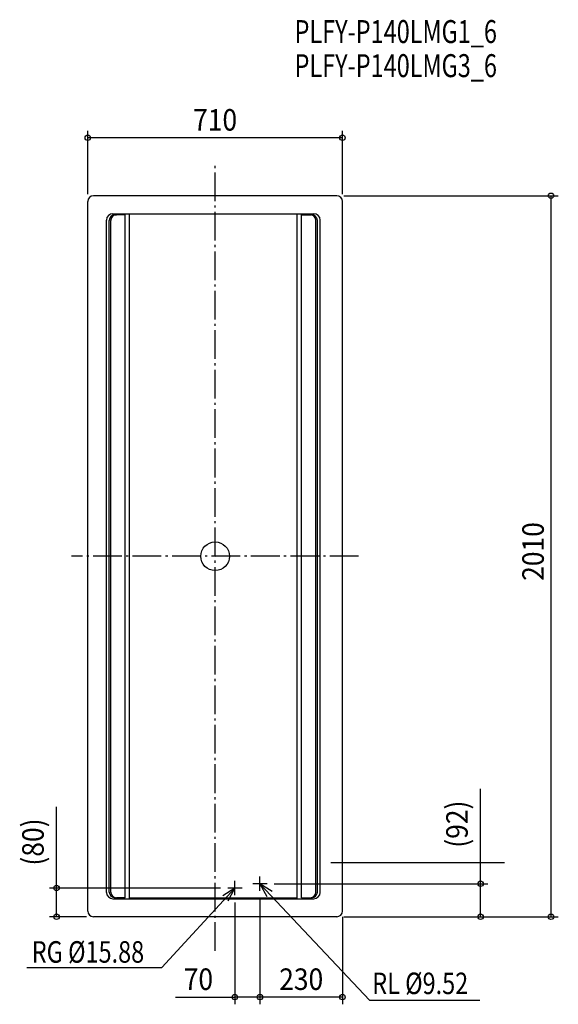
# Model space of a CAD drawing. Extents: x -545 to 957, y -1249 to 1496.
import ezdxf
from ezdxf.enums import TextEntityAlignment as Align

# ---------------------------------------------------------------- set-up
doc = ezdxf.new("R2010")
doc.units = 0
doc.header["$LTSCALE"] = 20
doc.header["$PDMODE"] = 3
doc.header["$PDSIZE"] = -2
doc.linetypes.add('DASHDOT', pattern=[5.5, 4, -0.6, 0.3, -0.6])
doc.layers.get('DEFPOINTS').update_dxf_attribs({"linetype": 'CONTINUOUS'})
for name, color, linetype in [('ARRANGE', 1, 'CONTINUOUS'), ('BASIS', 6, 'DASHDOT'), ('DETAIL', 5, 'CONTINUOUS'), ('ETC', 61, 'CONTINUOUS'), ('NOTE', 4, 'CONTINUOUS'), ('OUTLINE', 3, 'CONTINUOUS'), ('SIZE', 30, 'CONTINUOUS')]:
    doc.layers.add(name, color=color, linetype=linetype)
doc.styles.get("Standard").update_dxf_attribs({"font": 'SIMPLEX', "width": 0.9, "bigfont": 'BIGFONT'})

msp = doc.modelspace()

# ---------------------------------------------------------------- linework, layer by layer
at = {"layer": 'ARRANGE', "color": 1, "linetype": 'CONTINUOUS'}
msp.add_circle((0, 0), 40, dxfattribs=at)
msp.add_point((0, 0), dxfattribs=at)
at = {"layer": 'BASIS', "color": 6, "linetype": 'DASHDOT'}
for p, q in [((0, -1100), (0, 1100)), ((400, 0), (-400, 0))]:
    msp.add_line(p, q, dxfattribs=at)
at = {"layer": 'DEFPOINTS', "color": 7, "linetype": 'CONTINUOUS'}
for p in [(-355, 1166.6), (-355, 989), (339, 1005), (339.4, 1005), (35, -925), (125, -933), (125, -933), (145, -913), (55, -945), (355, -985), (-442.2, -1005), (-339, -1005), (339, -1005), (339, -1005), (339.8, -1005), (740.1, -1005), (936.4, -1005), (55, -1229), (125, -1229)]:
    msp.add_point(p, dxfattribs=at)
at = {"layer": 'DETAIL', "color": 5, "linetype": 'CONTINUOUS'}
for p, q in [((-355, -989), (-355, 989)), ((339, 1005), (-339, 1005)), ((355, -989), (355, 989)), ((-303, -937), (-303, 937)), ((-295, -936), (-295, 936)), ((-291, -936), (-291, 936)), ((-285, 955), (275, 955)), ((-279, 952), (-275, 952)), ((-251, 952), (-275, 952)), ((-251, -952), (-251, 952)), ((-239, -953), (-239, 955)), ((229, -953), (229, 955)), ((241, -952), (241, 952)), ((241, 952), (269, 952)), ((281, -936), (281, 936)), ((285, -936), (285, 936)), ((293, -937), (293, 937)), ((-285, -955), (275, -955)), ((-279, -952), (-272, -952)), ((-251, -952), (-275, -952)), ((229, -953), (-239, -953)), ((241, -952), (269, -952)), ((339, -1005), (-339, -1005))]:
    msp.add_line(p, q, dxfattribs=at)
for centre, radius, start, end in [((-339, 989), 16, 90, 180), ((339, 989), 16, 0, 90), ((-285, 937), 18, 90, 180), ((-279, 936), 16, 90, 180), ((-275, 936), 16, 90, 180), ((265, 936), 16, 0, 90), ((269, 936), 16, 0, 90), ((275, 937), 18, 0, 90), ((-285, -937), 18, 180, 270), ((-279, -936), 16, 180, 270), ((-275, -936), 16, 180, 270), ((265, -936), 16, 270, 0), ((269, -936), 16, 270, 0), ((275, -937), 18, 270, 0), ((-339, -989), 16, 180, 270), ((339, -989), 16, 270, 0)]:
    msp.add_arc(centre, radius, start, end, dxfattribs=at)
at = {"layer": 'NOTE', "color": 4, "linetype": 'CONTINUOUS'}
for p, q in [((55, -945), (55, -905)), ((125, -933), (125, -893)), ((55, -925), (-149, -1146.1)), ((75, -925), (35, -925)), ((145, -913), (105, -913)), ((125, -913), (430.8, -1237.8)), ((-525.3, -1146.1), (-149, -1146.1)), ((430.8, -1237.8), (737.9, -1237.8))]:
    msp.add_line(p, q, dxfattribs=at)
for points in [[(36.2, -960.3), (55, -925), (21.1, -946.2)], [(159, -934.1), (125, -913), (143.9, -948.3)]]:
    msp.add_lwpolyline(points, dxfattribs=at)
at = {"layer": 'OUTLINE', "color": 3, "linetype": 'CONTINUOUS'}
for p, q in [((-355, -989), (-355, 989)), ((339, 1005), (-339, 1005)), ((355, -989), (355, 989)), ((339, -1005), (-339, -1005))]:
    msp.add_line(p, q, dxfattribs=at)
for centre, start, end in [((-339, 989), 90, 180), ((339, 989), 0, 90), ((-339, -989), 180, 270), ((339, -989), 270, 0)]:
    msp.add_arc(centre, 16, start, end, dxfattribs=at)
at = {"layer": 'SIZE', "color": 30, "linetype": 'CONTINUOUS'}
for p, q in [((-355, 1009), (-355, 1185.8)), ((355, 1009), (355, 1185.7)), ((355, 1166.6), (-355, 1166.6)), ((359, 1005), (956.1, 1005)), ((936.4, 1005), (936.4, -1005)), ((740.1, -913), (740.1, -648.4)), ((-442.2, -925), (-442.2, -698.1)), ((323, -854), (807.2, -854)), ((15, -925), (-462.2, -925)), ((-442.2, -1005), (-442.2, -925)), ((165, -913), (760.1, -913)), ((740.1, -1005), (740.1, -913)), ((125, -953), (125, -1249)), ((125, -953), (125, -1249)), ((55, -965), (55, -1249)), ((-359, -1005), (-462.2, -1005)), ((355, -1005), (355, -1249)), ((359, -1005), (956.8, -1005)), ((359, -1005), (760.1, -1005)), ((-110.3, -1229), (55, -1229)), ((125, -1229), (55, -1229)), ((355, -1229), (125, -1229))]:
    msp.add_line(p, q, dxfattribs=at)
for centre in [(-355, 1166.6), (355, 1166.6), (936.4, 1005), (740.1, -913), (-442.2, -925), (-442.2, -1005), (740.1, -1005), (936.4, -1005), (55, -1229), (125, -1229), (125, -1229), (355, -1229)]:
    msp.add_circle(centre, 7.5, dxfattribs=at)

# ---------------------------------------------------------------- texts
at = {"layer": 'ETC', "color": 61, "linetype": 'CONTINUOUS', "width": 0.75}
for s, p in [('PLFY-P140LMG1_6', (221.5, 1430.7)), ('PLFY-P140LMG3_6', (221.5, 1335.7))]:
    msp.add_text(s, height=64, dxfattribs=at).set_placement(p)
at = {"layer": 'NOTE', "color": 4, "linetype": 'CONTINUOUS', "width": 0.8}
for s, p in [('RG %%C15.88', (-511.3, -1133)), ('RL %%C9.52', (438, -1220.6))]:
    msp.add_text(s, height=60, dxfattribs=at).set_placement(p)
at = {"layer": 'SIZE', "color": 30, "linetype": 'CONTINUOUS', "width": 0.9}
for s, p in [('710', (0, 1186.6)), ('70', (-46.6, -1209)), ('230', (240, -1209))]:
    msp.add_text(s, height=60, dxfattribs=at).set_placement(p, align=Align.CENTER)
for s, p in [('2010', (916.4, 13.3)), ('(92)', (704.3, -746.8)), ('(80)', (-477.9, -796.6))]:
    msp.add_text(s, height=60, rotation=90, dxfattribs=at).set_placement(p, align=Align.CENTER)

doc.saveas('drawing.dxf')
